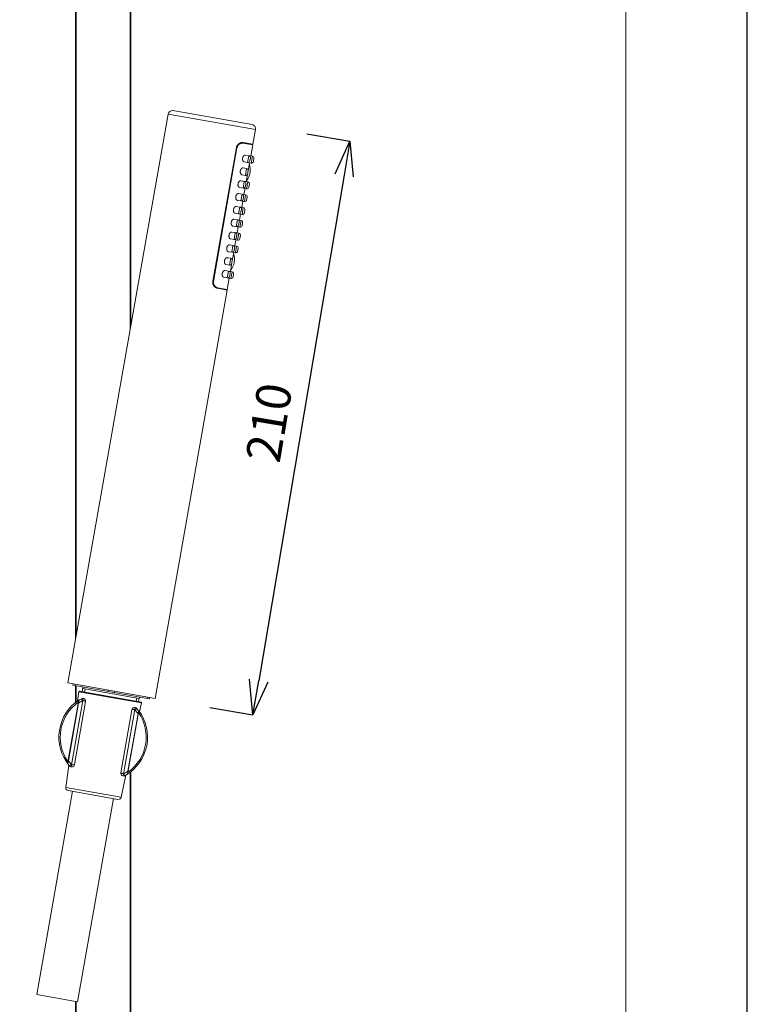
# Model space of a CAD drawing. Units: millimetres. Extents: x 27314 to 28364, y 4478 to 5963.
# Drawn here: x 28101 to 28364, y 5252 to 5608 of the extents above; entities that cross this region are included whole.
import ezdxf

# ---------------------------------------------------------------- set-up
doc = ezdxf.new("R2010")
doc.units = ezdxf.units.MM
doc.header["$LTSCALE"] = 10
for name, color, linetype, lineweight in [('図面枠', 6, 'Continuous', 20), ('寸法', 3, 'Continuous', 20), ('細線', 7, 'Continuous', 9)]:
    doc.layers.add(name, color=color, linetype=linetype, lineweight=lineweight)
doc.styles.add('japanese', font='romans.shx', dxfattribs={"bigfont": 'bigfont.shx'})
doc.dimstyles.new('KIHON1対4', dxfattribs={"dimscale": 10, "dimtxt": 1, "dimasz": 1, "dimexe": 0, "dimexo": 0.8, "dimgap": 0.4, "dimtad": 1, "dimdec": 0, "dimdsep": 46, "dimtxsty": 'japanese', "dimblk": 'OPEN30', "dimcen": 2.5, "dimadec": 0, "dimazin": 0, "dimtfac": 1, "dimtdec": 0, "dimtmove": 0, "dimatfit": 0, "dimfxl": 0, "dimarcsym": 0})

# ---------------------------------------------------------------- blocks, each defined once
blk = doc.blocks.new('_Open30')
at = {"color": 0, "linetype": 'ByBlock', "lineweight": -2}
for p, q in [((-1, 0.268), (0, 0)), ((0, 0), (-1, -0.268)), ((0, 0), (-1, 0))]:
    blk.add_line(p, q, dxfattribs=at)
blk = doc.blocks.new('*D22')
at = {"layer": 'Defpoints', "color": 0, "linetype": 'Continuous'}
for p in [(28184.96, 5569.92), (28149.97, 5362.85), (28185.28, 5356.89)]:
    blk.add_point(p, dxfattribs=at)
at = {"layer": '寸法', "color": 0, "linetype": 'Continuous', "lineweight": -2}
for p, q in [((28204.68, 5566.59), (28220.27, 5563.96)), ((28218.19, 5551.63), (28187.37, 5369.21)), ((28169.69, 5359.52), (28185.28, 5356.89))]:
    blk.add_line(p, q, dxfattribs=at)
at = {"layer": '寸法', "color": 0, "linetype": 'Continuous', "lineweight": -2, "xscale": 12.5, "yscale": 12.5, "zscale": 12.5}
for p, rotation in [((28220.27, 5563.96), 80.40924814340326), ((28185.28, 5356.89), 260.4092481434033)]:
    blk.add_blockref('_Open30', p, dxfattribs=dict(at, rotation=rotation))
at = {"layer": '寸法', "color": 0, "linetype": 'Continuous', "lineweight": 5, "insert": (28192.67, 5462.13), "char_height": 12.5, "attachment_point": 5, "rotation": 80.4092, "style": 'japanese'}
blk.add_mtext('210', dxfattribs=at)

msp = doc.modelspace()

# ---------------------------------------------------------------- linework, layer by layer
at = {"layer": 'Defpoints', "linetype": 'Continuous'}
msp.add_lwpolyline([(27313.63, 4478.13), (28363.63, 4478.13), (28363.63, 5963.13), (27313.63, 5963.13)], close=True, dxfattribs=at)
at = {"layer": '図面枠', "linetype": 'Continuous'}
msp.add_line((28319.75, 5913.54), (28319.75, 4527.72), dxfattribs=at)
at = {"layer": '細線'}
for points in [[(28121.26, 5384.32), (28121.26, 5720.89)], [(28121.56, 5386.02), (28121.56, 5720.89)], [(28140.96, 5496.04), (28140.96, 5720.89)], [(28141.26, 5497.74), (28141.26, 5720.89)], [(28154.66, 5573.74), (28118.46, 5368.41)], [(28154.66, 5573.74), (28186.18, 5568.18)], [(28184.96, 5569.92), (28156.4, 5574.96)], [(28186.18, 5568.18), (28185.23, 5562.82)], [(28179.29, 5561.63), (28170.78, 5513.38)], [(28179.52, 5561.59), (28171.01, 5513.34)], [(28179.29, 5561.63), (28179.3, 5561.69), (28179.31, 5561.75), (28179.33, 5561.81), (28179.35, 5561.87), (28179.37, 5561.93), (28179.38, 5561.98), (28179.41, 5562.04), (28179.43, 5562.09), (28179.46, 5562.15), (28179.49, 5562.21), (28179.52, 5562.26), (28179.54, 5562.3), (28179.57, 5562.35), (28179.61, 5562.41), (28179.65, 5562.46), (28179.69, 5562.51), (28179.73, 5562.57), (28179.74, 5562.57), (28179.78, 5562.62), (28179.83, 5562.67), (28179.88, 5562.72), (28179.93, 5562.77), (28179.96, 5562.81), (28180.02, 5562.85), (28180.07, 5562.9), (28180.13, 5562.94), (28180.18, 5562.99), (28180.24, 5563.03), (28180.3, 5563.07), (28180.37, 5563.11), (28180.43, 5563.14), (28180.45, 5563.16), (28180.51, 5563.18), (28180.57, 5563.22), (28180.63, 5563.25), (28180.7, 5563.28), (28180.76, 5563.3), (28180.83, 5563.33), (28180.9, 5563.35), (28180.96, 5563.37)], [(28179.52, 5561.59), (28179.29, 5561.63)], [(28181.74, 5563.23), (28181.69, 5563.24), (28181.63, 5563.24), (28181.58, 5563.25), (28181.52, 5563.25), (28181.47, 5563.25), (28181.44, 5563.25), (28181.38, 5563.25), (28181.32, 5563.24), (28181.26, 5563.23), (28181.2, 5563.22), (28181.14, 5563.21), (28181.13, 5563.21), (28181.07, 5563.19), (28181, 5563.17), (28180.94, 5563.15), (28180.87, 5563.13), (28180.81, 5563.11), (28180.81, 5563.11), (28180.74, 5563.08), (28180.68, 5563.05), (28180.62, 5563.02), (28180.55, 5562.98), (28180.49, 5562.95), (28180.48, 5562.94), (28180.46, 5562.93), (28180.4, 5562.89), (28180.34, 5562.85), (28180.28, 5562.8), (28180.23, 5562.76), (28180.17, 5562.71), (28180.17, 5562.71), (28180.12, 5562.66), (28180.07, 5562.62), (28180.02, 5562.57), (28179.97, 5562.52), (28179.93, 5562.46), (28179.89, 5562.41), (28179.85, 5562.37), (28179.81, 5562.32), (28179.78, 5562.26), (28179.74, 5562.2), (28179.71, 5562.15), (28179.68, 5562.09), (28179.65, 5562.03), (28179.64, 5562.01), (28179.62, 5561.95), (28179.6, 5561.89), (28179.58, 5561.83), (28179.56, 5561.77), (28179.54, 5561.71), (28179.53, 5561.65), (28179.52, 5561.59)], [(28180.96, 5563.37), (28181.01, 5563.38), (28181.07, 5563.4), (28181.13, 5563.41), (28181.2, 5563.42), (28181.26, 5563.43), (28181.32, 5563.44), (28181.38, 5563.45), (28181.38, 5563.45), (28181.44, 5563.45), (28181.5, 5563.45), (28181.56, 5563.45), (28181.61, 5563.45), (28181.67, 5563.44), (28181.72, 5563.44), (28181.78, 5563.43)], [(28180.96, 5563.37), (28185.2, 5562.62)], [(28185.23, 5562.82), (28181.78, 5563.43)], [(28185.2, 5562.62), (28184.49, 5558.58)], [(28181.54, 5557.83), (28181.53, 5557.79), (28181.52, 5557.73), (28181.52, 5557.67), (28181.51, 5557.61), (28181.51, 5557.55), (28181.51, 5557.49), (28181.51, 5557.43), (28181.52, 5557.37), (28181.52, 5557.32), (28181.52, 5557.31), (28181.53, 5557.25), (28181.54, 5557.19), (28181.55, 5557.14), (28181.57, 5557.09), (28181.57, 5557.08), (28181.58, 5557.03), (28181.6, 5556.98), (28181.62, 5556.93), (28181.64, 5556.89), (28181.64, 5556.88), (28181.66, 5556.84), (28181.68, 5556.8), (28181.71, 5556.76), (28181.73, 5556.72), (28181.74, 5556.72), (28181.76, 5556.68), (28181.79, 5556.65), (28181.81, 5556.62), (28181.84, 5556.6), (28181.85, 5556.59), (28181.87, 5556.57), (28181.9, 5556.55), (28181.93, 5556.53), (28181.95, 5556.51), (28181.97, 5556.5), (28182, 5556.49), (28182.03, 5556.48), (28182.05, 5556.47), (28182.08, 5556.47)], [(28182.51, 5558.93), (28182.49, 5558.93), (28182.46, 5558.94), (28182.43, 5558.94), (28182.4, 5558.93), (28182.38, 5558.93), (28182.35, 5558.93), (28182.32, 5558.92), (28182.29, 5558.91), (28182.26, 5558.9), (28182.24, 5558.89), (28182.21, 5558.88), (28182.17, 5558.86), (28182.14, 5558.84), (28182.11, 5558.82), (28182.1, 5558.81), (28182.06, 5558.78), (28182.03, 5558.76), (28181.99, 5558.73), (28181.96, 5558.69), (28181.96, 5558.69), (28181.92, 5558.65), (28181.89, 5558.61), (28181.86, 5558.57), (28181.82, 5558.53), (28181.82, 5558.53), (28181.79, 5558.48), (28181.76, 5558.43), (28181.73, 5558.38), (28181.71, 5558.33), (28181.7, 5558.32), (28181.68, 5558.27), (28181.65, 5558.22), (28181.63, 5558.16), (28181.61, 5558.11), (28181.59, 5558.05), (28181.57, 5557.99), (28181.56, 5557.93), (28181.55, 5557.87), (28181.54, 5557.83)], [(28182.51, 5558.93), (28183.8, 5558.7)], [(28183.8, 5558.7), (28183.36, 5556.24)], [(28184.36, 5557.89), (28184.17, 5556.81)], [(28184.31, 5558.61), (28184.3, 5558.61), (28184.29, 5558.61), (28184.28, 5558.61), (28184.28, 5558.61), (28184.27, 5558.6), (28184.27, 5558.6), (28184.26, 5558.59), (28184.25, 5558.59), (28184.24, 5558.58), (28184.23, 5558.56), (28184.22, 5558.55), (28184.21, 5558.54), (28184.2, 5558.52), (28184.19, 5558.51), (28184.19, 5558.49)], [(28184.31, 5558.61), (28185.08, 5558.48)], [(28185.08, 5558.48), (28184.64, 5556.02)], [(28185.64, 5557.67), (28185.45, 5556.58)], [(28181.7, 5554.3), (28181.67, 5554.31), (28181.64, 5554.31), (28181.61, 5554.31), (28181.58, 5554.31), (28181.56, 5554.3), (28181.53, 5554.3), (28181.5, 5554.29), (28181.47, 5554.28), (28181.44, 5554.27), (28181.42, 5554.26), (28181.39, 5554.25), (28181.36, 5554.23), (28181.32, 5554.21), (28181.29, 5554.19), (28181.28, 5554.18), (28181.25, 5554.16), (28181.21, 5554.13), (28181.18, 5554.1), (28181.14, 5554.06), (28181.14, 5554.06), (28181.11, 5554.02), (28181.07, 5553.99), (28181.04, 5553.95), (28181.01, 5553.9), (28181, 5553.9), (28180.97, 5553.85), (28180.94, 5553.8), (28180.92, 5553.76), (28180.89, 5553.71), (28180.88, 5553.7), (28180.86, 5553.64), (28180.84, 5553.59), (28180.81, 5553.53), (28180.79, 5553.48), (28180.77, 5553.42), (28180.76, 5553.36), (28180.74, 5553.3), (28180.73, 5553.25), (28180.72, 5553.2)], [(28181.7, 5554.3), (28182.98, 5554.08)], [(28182.08, 5556.47), (28183.36, 5556.24)], [(28182.98, 5554.08), (28182.55, 5551.61)], [(28184.05, 5556.12), (28183.55, 5553.27)], [(28183.8, 5556.31), (28183.8, 5556.3), (28183.81, 5556.28), (28183.81, 5556.26), (28183.81, 5556.24), (28183.82, 5556.23), (28183.82, 5556.21), (28183.83, 5556.2), (28183.83, 5556.19), (28183.84, 5556.18), (28183.84, 5556.17), (28183.85, 5556.17), (28183.85, 5556.17), (28183.86, 5556.16), (28183.87, 5556.15), (28183.87, 5556.15)], [(28183.87, 5556.15), (28184.64, 5556.02)], [(28180.72, 5553.2), (28180.72, 5553.16), (28180.71, 5553.1), (28180.7, 5553.04), (28180.7, 5552.98), (28180.7, 5552.92), (28180.7, 5552.86), (28180.7, 5552.8), (28180.7, 5552.75), (28180.71, 5552.69), (28180.71, 5552.68), (28180.72, 5552.62), (28180.73, 5552.56), (28180.74, 5552.51), (28180.75, 5552.46), (28180.75, 5552.45), (28180.77, 5552.4), (28180.78, 5552.35), (28180.8, 5552.3), (28180.82, 5552.26), (28180.83, 5552.25), (28180.85, 5552.21), (28180.87, 5552.17), (28180.89, 5552.13), (28180.91, 5552.1), (28180.92, 5552.09), (28180.94, 5552.05), (28180.97, 5552.02), (28180.99, 5552), (28181.02, 5551.97), (28181.03, 5551.96), (28181.06, 5551.94), (28181.09, 5551.92), (28181.11, 5551.9), (28181.14, 5551.88), (28181.15, 5551.88), (28181.18, 5551.86), (28181.21, 5551.85), (28181.24, 5551.85), (28181.26, 5551.84)], [(28181.26, 5551.84), (28182.55, 5551.61)], [(28183.55, 5553.26), (28182.85, 5549.33)], [(28179.91, 5548.58), (28179.9, 5548.54), (28179.89, 5548.48), (28179.89, 5548.42), (28179.88, 5548.35), (28179.88, 5548.29), (28179.88, 5548.24), (28179.88, 5548.18), (28179.88, 5548.12), (28179.89, 5548.06), (28179.89, 5548.05), (28179.9, 5547.99), (28179.91, 5547.94), (28179.92, 5547.88), (28179.93, 5547.83), (28179.94, 5547.82), (28179.95, 5547.77), (28179.97, 5547.72), (28179.99, 5547.68), (28180.01, 5547.63), (28180.01, 5547.62), (28180.03, 5547.58), (28180.05, 5547.54), (28180.07, 5547.5), (28180.1, 5547.47), (28180.1, 5547.46), (28180.13, 5547.43), (28180.15, 5547.39), (28180.18, 5547.37), (28180.2, 5547.34), (28180.22, 5547.33), (28180.24, 5547.31), (28180.27, 5547.29), (28180.3, 5547.27), (28180.32, 5547.26), (28180.34, 5547.25), (28180.37, 5547.23), (28180.39, 5547.22), (28180.42, 5547.22), (28180.45, 5547.21)], [(28180.88, 5549.67), (28180.85, 5549.68), (28180.83, 5549.68), (28180.8, 5549.68), (28180.77, 5549.68), (28180.75, 5549.67), (28180.72, 5549.67), (28180.69, 5549.66), (28180.66, 5549.65), (28180.62, 5549.64), (28180.61, 5549.63), (28180.58, 5549.62), (28180.54, 5549.6), (28180.51, 5549.58), (28180.47, 5549.56), (28180.47, 5549.55), (28180.43, 5549.53), (28180.4, 5549.5), (28180.36, 5549.47), (28180.33, 5549.44), (28180.32, 5549.43), (28180.29, 5549.39), (28180.26, 5549.36), (28180.22, 5549.32), (28180.19, 5549.27), (28180.19, 5549.27), (28180.16, 5549.22), (28180.13, 5549.18), (28180.1, 5549.13), (28180.07, 5549.08), (28180.07, 5549.07), (28180.04, 5549.01), (28180.02, 5548.96), (28180, 5548.91), (28179.98, 5548.85), (28179.96, 5548.79), (28179.94, 5548.73), (28179.93, 5548.68), (28179.91, 5548.62), (28179.91, 5548.58)], [(28180.45, 5547.21), (28181.73, 5546.99)], [(28180.88, 5549.67), (28182.16, 5549.45)], [(28182.16, 5549.45), (28181.73, 5546.99)], [(28182.17, 5547.05), (28182.17, 5547.04), (28182.17, 5547.02), (28182.18, 5547), (28182.18, 5546.99), (28182.19, 5546.97), (28182.19, 5546.96), (28182.2, 5546.94), (28182.2, 5546.94), (28182.21, 5546.92), (28182.21, 5546.92), (28182.22, 5546.91), (28182.22, 5546.91), (28182.23, 5546.9), (28182.23, 5546.9), (28182.24, 5546.9)], [(28182.24, 5546.9), (28183.01, 5546.76)], [(28182.73, 5548.64), (28182.54, 5547.55)], [(28182.67, 5549.36), (28182.67, 5549.36), (28182.66, 5549.36), (28182.65, 5549.35), (28182.65, 5549.35), (28182.64, 5549.35), (28182.64, 5549.34), (28182.62, 5549.33), (28182.62, 5549.33), (28182.61, 5549.32), (28182.6, 5549.31), (28182.59, 5549.29), (28182.58, 5549.28), (28182.57, 5549.27), (28182.56, 5549.25), (28182.55, 5549.24)], [(28182.67, 5549.36), (28183.44, 5549.22)], [(28183.44, 5549.22), (28183.01, 5546.76)], [(28184.01, 5548.41), (28183.82, 5547.33)], [(28179.09, 5543.95), (28179.08, 5543.91), (28179.08, 5543.85), (28179.07, 5543.79), (28179.07, 5543.73), (28179.06, 5543.67), (28179.06, 5543.61), (28179.06, 5543.55), (28179.07, 5543.49), (28179.07, 5543.43), (28179.08, 5543.42), (28179.08, 5543.36), (28179.09, 5543.31), (28179.11, 5543.25), (28179.12, 5543.2), (28179.12, 5543.19), (28179.14, 5543.14), (28179.15, 5543.09), (28179.17, 5543.05), (28179.19, 5543), (28179.19, 5542.99), (28179.21, 5542.95), (28179.24, 5542.91), (28179.26, 5542.87), (28179.28, 5542.84), (28179.29, 5542.83), (28179.31, 5542.8), (28179.34, 5542.77), (28179.36, 5542.74), (28179.39, 5542.71), (28179.4, 5542.7), (28179.43, 5542.68), (28179.45, 5542.66), (28179.48, 5542.64), (28179.51, 5542.63), (28179.52, 5542.62), (28179.55, 5542.61), (28179.58, 5542.6), (28179.6, 5542.59), (28179.63, 5542.58)], [(28180.06, 5545.04), (28180.04, 5545.05), (28180.01, 5545.05), (28179.98, 5545.05), (28179.95, 5545.05), (28179.93, 5545.05), (28179.9, 5545.04), (28179.87, 5545.03), (28179.84, 5545.02), (28179.81, 5545.01), (28179.79, 5545.01), (28179.76, 5544.99), (28179.73, 5544.97), (28179.69, 5544.95), (28179.66, 5544.93), (28179.65, 5544.92), (28179.61, 5544.9), (28179.58, 5544.87), (28179.55, 5544.84), (28179.51, 5544.81), (28179.51, 5544.8), (28179.47, 5544.77), (28179.44, 5544.73), (28179.41, 5544.69), (28179.38, 5544.65), (28179.37, 5544.64), (28179.34, 5544.59), (28179.31, 5544.55), (28179.28, 5544.5), (28179.26, 5544.45), (28179.25, 5544.44), (28179.23, 5544.39), (28179.2, 5544.33), (28179.18, 5544.28), (28179.16, 5544.22), (28179.14, 5544.16), (28179.13, 5544.11), (28179.11, 5544.05), (28179.1, 5543.99), (28179.09, 5543.95)], [(28180.06, 5545.04), (28181.35, 5544.82)], [(28181.35, 5544.82), (28180.91, 5542.36)], [(28181.92, 5544.01), (28181.72, 5542.92)], [(28181.86, 5544.73), (28181.85, 5544.73), (28181.84, 5544.73), (28181.83, 5544.72), (28181.83, 5544.72), (28181.82, 5544.72), (28181.82, 5544.71), (28181.81, 5544.7), (28181.81, 5544.7), (28181.79, 5544.69), (28181.78, 5544.68), (28181.77, 5544.66), (28181.77, 5544.65), (28181.76, 5544.64), (28181.75, 5544.62), (28181.74, 5544.61)], [(28181.86, 5544.73), (28182.63, 5544.59)], [(28182.42, 5546.86), (28182.04, 5544.7)], [(28182.63, 5544.59), (28182.19, 5542.13)], [(28183.2, 5543.78), (28183, 5542.7)], [(28179.25, 5540.42), (28179.22, 5540.42), (28179.19, 5540.42), (28179.16, 5540.42), (28179.13, 5540.42), (28179.12, 5540.42), (28179.09, 5540.41), (28179.06, 5540.41), (28179.02, 5540.4), (28178.99, 5540.38), (28178.98, 5540.38), (28178.94, 5540.36), (28178.91, 5540.34), (28178.88, 5540.32), (28178.84, 5540.3), (28178.83, 5540.3), (28178.8, 5540.27), (28178.76, 5540.24), (28178.73, 5540.21), (28178.7, 5540.18), (28178.69, 5540.17), (28178.66, 5540.14), (28178.62, 5540.1), (28178.59, 5540.06), (28178.56, 5540.02), (28178.56, 5540.01), (28178.53, 5539.97), (28178.5, 5539.92), (28178.47, 5539.87), (28178.44, 5539.82), (28178.44, 5539.81), (28178.41, 5539.76), (28178.39, 5539.7), (28178.37, 5539.65), (28178.34, 5539.59), (28178.33, 5539.54), (28178.31, 5539.48), (28178.29, 5539.42), (28178.28, 5539.36), (28178.27, 5539.32)], [(28179.25, 5540.42), (28180.53, 5540.19)], [(28179.63, 5542.58), (28180.91, 5542.36)], [(28180.53, 5540.19), (28180.1, 5537.73)], [(28181.04, 5540.1), (28181.04, 5540.1), (28181.03, 5540.1), (28181.02, 5540.1), (28181.02, 5540.1), (28181.01, 5540.09), (28181, 5540.09), (28180.99, 5540.08), (28180.99, 5540.07), (28180.98, 5540.06), (28180.97, 5540.05), (28180.96, 5540.03), (28180.95, 5540.02), (28180.94, 5540.01), (28180.93, 5539.99), (28180.92, 5539.98)], [(28181.04, 5540.1), (28181.81, 5539.96)], [(28181.6, 5542.24), (28181.22, 5540.07)], [(28181.35, 5542.42), (28181.35, 5542.41), (28181.36, 5542.39), (28181.36, 5542.38), (28181.37, 5542.36), (28181.37, 5542.34), (28181.38, 5542.33), (28181.38, 5542.31), (28181.39, 5542.31), (28181.39, 5542.29), (28181.4, 5542.29), (28181.4, 5542.28), (28181.4, 5542.28), (28181.41, 5542.27), (28181.42, 5542.27), (28181.42, 5542.27)], [(28181.81, 5539.96), (28181.38, 5537.5)], [(28181.42, 5542.27), (28182.19, 5542.13)], [(28178.27, 5539.32), (28178.27, 5539.28), (28178.26, 5539.22), (28178.25, 5539.16), (28178.25, 5539.1), (28178.25, 5539.04), (28178.25, 5538.98), (28178.25, 5538.92), (28178.25, 5538.86), (28178.26, 5538.8), (28178.26, 5538.79), (28178.27, 5538.73), (28178.28, 5538.68), (28178.29, 5538.63), (28178.3, 5538.57), (28178.3, 5538.57), (28178.32, 5538.51), (28178.34, 5538.47), (28178.35, 5538.42), (28178.37, 5538.37), (28178.38, 5538.37), (28178.4, 5538.32), (28178.42, 5538.28), (28178.44, 5538.25), (28178.47, 5538.21), (28178.47, 5538.2), (28178.5, 5538.17), (28178.52, 5538.14), (28178.55, 5538.11), (28178.57, 5538.08), (28178.58, 5538.07), (28178.61, 5538.05), (28178.64, 5538.03), (28178.66, 5538.01), (28178.69, 5538), (28178.71, 5537.99), (28178.73, 5537.98), (28178.76, 5537.97), (28178.79, 5537.96), (28178.81, 5537.95)], [(28178.81, 5537.95), (28180.1, 5537.73)], [(28180.79, 5537.61), (28180.4, 5535.44)], [(28180.54, 5537.79), (28180.54, 5537.78), (28180.54, 5537.76), (28180.55, 5537.75), (28180.55, 5537.73), (28180.55, 5537.71), (28180.56, 5537.7), (28180.57, 5537.68), (28180.57, 5537.68), (28180.58, 5537.66), (28180.58, 5537.66), (28180.59, 5537.65), (28180.59, 5537.65), (28180.59, 5537.64), (28180.6, 5537.64), (28180.61, 5537.64)], [(28180.61, 5537.64), (28181.38, 5537.5)], [(28181.1, 5539.38), (28180.91, 5538.3)], [(28182.38, 5539.15), (28182.19, 5538.07)], [(28177.46, 5534.69), (28177.45, 5534.65), (28177.44, 5534.59), (28177.44, 5534.53), (28177.43, 5534.47), (28177.43, 5534.41), (28177.43, 5534.35), (28177.43, 5534.29), (28177.44, 5534.23), (28177.44, 5534.17), (28177.44, 5534.16), (28177.45, 5534.11), (28177.46, 5534.05), (28177.47, 5534), (28177.49, 5533.94), (28177.49, 5533.94), (28177.5, 5533.89), (28177.52, 5533.84), (28177.54, 5533.79), (28177.56, 5533.74), (28177.56, 5533.74), (28177.58, 5533.7), (28177.6, 5533.65), (28177.63, 5533.62), (28177.65, 5533.58), (28177.66, 5533.57), (28177.68, 5533.54), (28177.7, 5533.51), (28177.73, 5533.48), (28177.76, 5533.46), (28177.77, 5533.44), (28177.79, 5533.42), (28177.82, 5533.4), (28177.85, 5533.38), (28177.87, 5533.37), (28177.89, 5533.36), (28177.92, 5533.35), (28177.94, 5533.34), (28177.97, 5533.33), (28178, 5533.33)], [(28178.43, 5535.79), (28178.41, 5535.79), (28178.38, 5535.79), (28178.35, 5535.79), (28178.32, 5535.79), (28178.3, 5535.79), (28178.27, 5535.78), (28178.24, 5535.78), (28178.21, 5535.77), (28178.18, 5535.76), (28178.16, 5535.75), (28178.13, 5535.73), (28178.09, 5535.72), (28178.06, 5535.7), (28178.03, 5535.67), (28178.02, 5535.67), (28177.98, 5535.64), (28177.95, 5535.61), (28177.91, 5535.58), (28177.88, 5535.55), (28177.87, 5535.54), (28177.84, 5535.51), (28177.81, 5535.47), (28177.78, 5535.43), (28177.74, 5535.39), (28177.74, 5535.38), (28177.71, 5535.34), (28177.68, 5535.29), (28177.65, 5535.24), (28177.63, 5535.19), (28177.62, 5535.18), (28177.59, 5535.13), (28177.57, 5535.07), (28177.55, 5535.02), (28177.53, 5534.96), (28177.51, 5534.91), (28177.49, 5534.85), (28177.48, 5534.79), (28177.47, 5534.73), (28177.46, 5534.69)], [(28178, 5533.33), (28179.28, 5533.1)], [(28178.43, 5535.79), (28179.72, 5535.56)], [(28179.72, 5535.56), (28179.28, 5533.1)], [(28179.97, 5532.98), (28179.59, 5530.81)], [(28179.72, 5533.16), (28179.72, 5533.15), (28179.73, 5533.14), (28179.73, 5533.12), (28179.73, 5533.1), (28179.74, 5533.09), (28179.74, 5533.07), (28179.75, 5533.05), (28179.75, 5533.05), (28179.76, 5533.04), (28179.76, 5533.03), (28179.77, 5533.02), (28179.77, 5533.02), (28179.78, 5533.02), (28179.79, 5533.01), (28179.79, 5533.01)], [(28179.79, 5533.01), (28180.56, 5532.87)], [(28180.28, 5534.75), (28180.09, 5533.67)], [(28180.23, 5535.47), (28180.22, 5535.47), (28180.21, 5535.47), (28180.2, 5535.47), (28180.2, 5535.47), (28180.19, 5535.46), (28180.19, 5535.46), (28180.18, 5535.45), (28180.17, 5535.44), (28180.16, 5535.43), (28180.15, 5535.42), (28180.14, 5535.41), (28180.13, 5535.4), (28180.12, 5535.38), (28180.11, 5535.37), (28180.11, 5535.35)], [(28180.23, 5535.47), (28181, 5535.34)], [(28181, 5535.34), (28180.56, 5532.87)], [(28181.56, 5534.52), (28181.37, 5533.44)], [(28176.64, 5530.06), (28176.64, 5530.02), (28176.63, 5529.96), (28176.62, 5529.9), (28176.62, 5529.84), (28176.61, 5529.78), (28176.61, 5529.72), (28176.62, 5529.66), (28176.62, 5529.6), (28176.63, 5529.55), (28176.63, 5529.53), (28176.64, 5529.48), (28176.65, 5529.42), (28176.66, 5529.37), (28176.67, 5529.32), (28176.67, 5529.31), (28176.69, 5529.26), (28176.7, 5529.21), (28176.72, 5529.16), (28176.74, 5529.12), (28176.74, 5529.11), (28176.76, 5529.07), (28176.79, 5529.03), (28176.81, 5528.99), (28176.83, 5528.95), (28176.84, 5528.94), (28176.86, 5528.91), (28176.89, 5528.88), (28176.91, 5528.85), (28176.94, 5528.83), (28176.95, 5528.82), (28176.98, 5528.79), (28177, 5528.77), (28177.03, 5528.76), (28177.06, 5528.74), (28177.07, 5528.73), (28177.1, 5528.72), (28177.13, 5528.71), (28177.16, 5528.7), (28177.18, 5528.7)], [(28177.62, 5531.16), (28177.59, 5531.16), (28177.56, 5531.16), (28177.53, 5531.16), (28177.5, 5531.16), (28177.48, 5531.16), (28177.45, 5531.16), (28177.42, 5531.15), (28177.39, 5531.14), (28177.36, 5531.13), (28177.34, 5531.12), (28177.31, 5531.1), (28177.28, 5531.09), (28177.24, 5531.07), (28177.21, 5531.04), (28177.2, 5531.04), (28177.17, 5531.01), (28177.13, 5530.99), (28177.1, 5530.95), (28177.06, 5530.92), (28177.06, 5530.92), (28177.02, 5530.88), (28176.99, 5530.84), (28176.96, 5530.8), (28176.93, 5530.76), (28176.92, 5530.75), (28176.89, 5530.71), (28176.86, 5530.66), (28176.84, 5530.61), (28176.81, 5530.56), (28176.8, 5530.55), (28176.78, 5530.5), (28176.75, 5530.45), (28176.73, 5530.39), (28176.71, 5530.34), (28176.69, 5530.28), (28176.68, 5530.22), (28176.66, 5530.16), (28176.65, 5530.1), (28176.64, 5530.06)], [(28177.62, 5531.16), (28178.9, 5530.93)], [(28178.9, 5530.93), (28178.46, 5528.47)], [(28179.47, 5530.12), (28179.28, 5529.04)], [(28179.41, 5530.84), (28179.4, 5530.84), (28179.39, 5530.84), (28179.39, 5530.84), (28179.39, 5530.84), (28179.38, 5530.83), (28179.37, 5530.83), (28179.36, 5530.82), (28179.36, 5530.82), (28179.35, 5530.8), (28179.34, 5530.79), (28179.32, 5530.78), (28179.32, 5530.77), (28179.31, 5530.75), (28179.3, 5530.74), (28179.29, 5530.72)], [(28179.41, 5530.84), (28180.18, 5530.71)], [(28180.18, 5530.71), (28179.75, 5528.25)], [(28180.75, 5529.9), (28180.56, 5528.81)], [(28176.8, 5526.53), (28176.77, 5526.53), (28176.75, 5526.54), (28176.72, 5526.54), (28176.69, 5526.53), (28176.67, 5526.53), (28176.64, 5526.53), (28176.61, 5526.52), (28176.58, 5526.51), (28176.54, 5526.5), (28176.53, 5526.49), (28176.49, 5526.48), (28176.46, 5526.46), (28176.43, 5526.44), (28176.39, 5526.42), (28176.38, 5526.41), (28176.35, 5526.38), (28176.32, 5526.36), (28176.28, 5526.33), (28176.25, 5526.29), (28176.24, 5526.29), (28176.21, 5526.25), (28176.18, 5526.21), (28176.14, 5526.17), (28176.11, 5526.13), (28176.11, 5526.12), (28176.08, 5526.08), (28176.05, 5526.03), (28176.02, 5525.98), (28175.99, 5525.93), (28175.99, 5525.92), (28175.96, 5525.87), (28175.94, 5525.82), (28175.92, 5525.76), (28175.9, 5525.71), (28175.88, 5525.65), (28175.86, 5525.59), (28175.85, 5525.53), (28175.83, 5525.47), (28175.83, 5525.43)], [(28176.8, 5526.53), (28178.08, 5526.3)], [(28177.18, 5528.7), (28178.46, 5528.47)], [(28178.08, 5526.3), (28177.65, 5523.84)], [(28178.59, 5526.21), (28178.59, 5526.21), (28178.58, 5526.21), (28178.57, 5526.21), (28178.57, 5526.21), (28178.56, 5526.2), (28178.56, 5526.2), (28178.54, 5526.19), (28178.54, 5526.19), (28178.53, 5526.18), (28178.52, 5526.16), (28178.51, 5526.15), (28178.5, 5526.14), (28178.49, 5526.12), (28178.48, 5526.11), (28178.47, 5526.09)], [(28178.59, 5526.21), (28179.36, 5526.08)], [(28179.15, 5528.35), (28178.77, 5526.18)], [(28178.9, 5528.54), (28178.91, 5528.52), (28178.91, 5528.51), (28178.91, 5528.49), (28178.92, 5528.47), (28178.92, 5528.46), (28178.93, 5528.44), (28178.94, 5528.42), (28178.94, 5528.42), (28178.94, 5528.41), (28178.95, 5528.4), (28178.95, 5528.39), (28178.95, 5528.39), (28178.96, 5528.39), (28178.97, 5528.38), (28178.98, 5528.38)], [(28179.36, 5526.08), (28178.93, 5523.62)], [(28178.98, 5528.38), (28179.75, 5528.25)], [(28175.83, 5525.43), (28175.82, 5525.39), (28175.81, 5525.33), (28175.8, 5525.27), (28175.8, 5525.21), (28175.8, 5525.15), (28175.8, 5525.09), (28175.8, 5525.03), (28175.8, 5524.97), (28175.81, 5524.92), (28175.81, 5524.9), (28175.82, 5524.85), (28175.83, 5524.79), (28175.84, 5524.74), (28175.85, 5524.69), (28175.86, 5524.68), (28175.87, 5524.63), (28175.89, 5524.58), (28175.91, 5524.53), (28175.93, 5524.49), (28175.93, 5524.48), (28175.95, 5524.44), (28175.97, 5524.4), (28175.99, 5524.36), (28176.02, 5524.32), (28176.02, 5524.31), (28176.05, 5524.28), (28176.07, 5524.25), (28176.1, 5524.22), (28176.12, 5524.2), (28176.14, 5524.19), (28176.16, 5524.17), (28176.19, 5524.15), (28176.21, 5524.13), (28176.24, 5524.11), (28176.26, 5524.1), (28176.29, 5524.09), (28176.31, 5524.08), (28176.34, 5524.07), (28176.37, 5524.07)], [(28176.37, 5524.07), (28177.65, 5523.84)], [(28178.34, 5523.72), (28177.83, 5520.86)], [(28178.09, 5523.91), (28178.09, 5523.9), (28178.09, 5523.88), (28178.1, 5523.86), (28178.1, 5523.84), (28178.11, 5523.83), (28178.11, 5523.81), (28178.12, 5523.8), (28178.12, 5523.79), (28178.13, 5523.78), (28178.13, 5523.77), (28178.14, 5523.77), (28178.14, 5523.77), (28178.15, 5523.76), (28178.15, 5523.75), (28178.16, 5523.75)], [(28178.16, 5523.75), (28178.93, 5523.62)], [(28178.65, 5525.49), (28178.46, 5524.41)], [(28179.93, 5525.27), (28179.74, 5524.18)], [(28175.01, 5520.8), (28175, 5520.76), (28174.99, 5520.7), (28174.99, 5520.64), (28174.98, 5520.58), (28174.98, 5520.52), (28174.98, 5520.46), (28174.98, 5520.4), (28174.99, 5520.35), (28174.99, 5520.29), (28175, 5520.28), (28175, 5520.22), (28175.01, 5520.16), (28175.02, 5520.11), (28175.04, 5520.06), (28175.04, 5520.05), (28175.05, 5520), (28175.07, 5519.95), (28175.09, 5519.9), (28175.11, 5519.86), (28175.11, 5519.85), (28175.13, 5519.81), (28175.15, 5519.77), (28175.18, 5519.73), (28175.2, 5519.7), (28175.21, 5519.69), (28175.23, 5519.65), (28175.26, 5519.62), (28175.28, 5519.6), (28175.31, 5519.57), (28175.32, 5519.56), (28175.35, 5519.54), (28175.37, 5519.52), (28175.4, 5519.5), (28175.43, 5519.48), (28175.44, 5519.48), (28175.47, 5519.46), (28175.5, 5519.45), (28175.52, 5519.45), (28175.55, 5519.44)], [(28175.98, 5521.9), (28175.96, 5521.91), (28175.93, 5521.91), (28175.9, 5521.91), (28175.87, 5521.91), (28175.85, 5521.9), (28175.82, 5521.9), (28175.79, 5521.89), (28175.76, 5521.88), (28175.73, 5521.87), (28175.71, 5521.86), (28175.68, 5521.85), (28175.65, 5521.83), (28175.61, 5521.81), (28175.58, 5521.79), (28175.57, 5521.78), (28175.53, 5521.76), (28175.5, 5521.73), (28175.47, 5521.7), (28175.43, 5521.66), (28175.43, 5521.66), (28175.39, 5521.62), (28175.36, 5521.59), (28175.33, 5521.54), (28175.3, 5521.5), (28175.29, 5521.5), (28175.26, 5521.45), (28175.23, 5521.4), (28175.2, 5521.36), (28175.18, 5521.31), (28175.17, 5521.3), (28175.15, 5521.24), (28175.12, 5521.19), (28175.1, 5521.13), (28175.08, 5521.08), (28175.06, 5521.02), (28175.05, 5520.96), (28175.03, 5520.9), (28175.02, 5520.84), (28175.01, 5520.8)], [(28175.55, 5519.44), (28176.83, 5519.21)], [(28175.98, 5521.9), (28177.27, 5521.68)], [(28177.27, 5521.68), (28176.83, 5519.21)], [(28177.83, 5520.86), (28177.14, 5516.93)], [(28174.19, 5516.18), (28174.19, 5516.14), (28174.18, 5516.08), (28174.17, 5516.01), (28174.17, 5515.95), (28174.17, 5515.89), (28174.17, 5515.84), (28174.17, 5515.78), (28174.17, 5515.72), (28174.18, 5515.66), (28174.18, 5515.65), (28174.19, 5515.59), (28174.2, 5515.54), (28174.21, 5515.48), (28174.22, 5515.43), (28174.22, 5515.42), (28174.24, 5515.37), (28174.26, 5515.32), (28174.27, 5515.28), (28174.29, 5515.23), (28174.3, 5515.22), (28174.32, 5515.18), (28174.34, 5515.14), (28174.36, 5515.1), (28174.38, 5515.07), (28174.39, 5515.06), (28174.42, 5515.02), (28174.44, 5514.99), (28174.47, 5514.97), (28174.49, 5514.94), (28174.5, 5514.93), (28174.53, 5514.91), (28174.56, 5514.89), (28174.58, 5514.87), (28174.61, 5514.86), (28174.63, 5514.85), (28174.65, 5514.83), (28174.68, 5514.82), (28174.71, 5514.82), (28174.73, 5514.81)], [(28175.17, 5517.27), (28175.14, 5517.28), (28175.11, 5517.28), (28175.08, 5517.28), (28175.05, 5517.28), (28175.04, 5517.27), (28175.01, 5517.27), (28174.97, 5517.26), (28174.94, 5517.25), (28174.91, 5517.24), (28174.9, 5517.23), (28174.86, 5517.22), (28174.83, 5517.2), (28174.8, 5517.18), (28174.76, 5517.16), (28174.75, 5517.15), (28174.72, 5517.13), (28174.68, 5517.1), (28174.65, 5517.07), (28174.62, 5517.04), (28174.61, 5517.03), (28174.58, 5516.99), (28174.54, 5516.96), (28174.51, 5516.92), (28174.48, 5516.87), (28174.48, 5516.87), (28174.44, 5516.82), (28174.42, 5516.78), (28174.39, 5516.73), (28174.36, 5516.68), (28174.36, 5516.67), (28174.33, 5516.61), (28174.31, 5516.56), (28174.28, 5516.51), (28174.26, 5516.45), (28174.25, 5516.39), (28174.23, 5516.33), (28174.21, 5516.28), (28174.2, 5516.22), (28174.19, 5516.18)], [(28175.17, 5517.27), (28176.45, 5517.05)], [(28176.45, 5517.05), (28176.02, 5514.59)], [(28177.02, 5516.24), (28176.83, 5515.15)], [(28176.96, 5516.96), (28176.95, 5516.96), (28176.95, 5516.96), (28176.94, 5516.95), (28176.94, 5516.95), (28176.93, 5516.95), (28176.92, 5516.94), (28176.91, 5516.93), (28176.91, 5516.93), (28176.9, 5516.92), (28176.89, 5516.91), (28176.88, 5516.89), (28176.87, 5516.88), (28176.86, 5516.87), (28176.85, 5516.85), (28176.84, 5516.84)], [(28176.96, 5516.96), (28177.73, 5516.82)], [(28177.73, 5516.82), (28177.3, 5514.36)], [(28178.3, 5516.01), (28178.11, 5514.93)], [(28171.76, 5511.17), (28171.7, 5511.21), (28171.65, 5511.26), (28171.6, 5511.3), (28171.54, 5511.35), (28171.49, 5511.4), (28171.44, 5511.45), (28171.39, 5511.5), (28171.35, 5511.54), (28171.33, 5511.57), (28171.29, 5511.62), (28171.24, 5511.68), (28171.2, 5511.74), (28171.16, 5511.8), (28171.12, 5511.86), (28171.08, 5511.92), (28171.05, 5511.98), (28171.01, 5512.04), (28170.99, 5512.09), (28170.96, 5512.15), (28170.93, 5512.21), (28170.9, 5512.27), (28170.88, 5512.34), (28170.88, 5512.35), (28170.85, 5512.41), (28170.83, 5512.47), (28170.82, 5512.54), (28170.8, 5512.6), (28170.79, 5512.67), (28170.78, 5512.7), (28170.77, 5512.77), (28170.76, 5512.83), (28170.76, 5512.89), (28170.75, 5512.95), (28170.75, 5513.02), (28170.75, 5513.07), (28170.75, 5513.13), (28170.76, 5513.19), (28170.76, 5513.26), (28170.77, 5513.32), (28170.78, 5513.38)], [(28171.01, 5513.34), (28170.78, 5513.38)], [(28171.01, 5513.34), (28171, 5513.27), (28170.99, 5513.21), (28170.98, 5513.15), (28170.98, 5513.09), (28170.98, 5513.02), (28170.98, 5512.96), (28170.98, 5512.9), (28170.99, 5512.87), (28170.99, 5512.81), (28171, 5512.75), (28171.01, 5512.68), (28171.03, 5512.62), (28171.04, 5512.55), (28171.06, 5512.49), (28171.07, 5512.44), (28171.1, 5512.38), (28171.12, 5512.31), (28171.15, 5512.25), (28171.17, 5512.18), (28171.21, 5512.12), (28171.24, 5512.06), (28171.24, 5512.06), (28171.27, 5512), (28171.31, 5511.94), (28171.35, 5511.88), (28171.39, 5511.82), (28171.44, 5511.76), (28171.45, 5511.74), (28171.46, 5511.73), (28171.51, 5511.67), (28171.55, 5511.62), (28171.6, 5511.57), (28171.65, 5511.52), (28171.7, 5511.47), (28171.71, 5511.47), (28171.76, 5511.42), (28171.81, 5511.38), (28171.86, 5511.34), (28171.92, 5511.3), (28171.97, 5511.27), (28171.98, 5511.26), (28172.03, 5511.23), (28172.09, 5511.2), (28172.14, 5511.17), (28172.2, 5511.14), (28172.25, 5511.12), (28172.27, 5511.11), (28172.33, 5511.09), (28172.38, 5511.07), (28172.43, 5511.06), (28172.48, 5511.05), (28172.54, 5511.04)], [(28174.73, 5514.81), (28176.02, 5514.59)], [(28176.71, 5514.46), (28175.99, 5510.43)], [(28176.46, 5514.65), (28176.46, 5514.64), (28176.46, 5514.62), (28176.47, 5514.6), (28176.47, 5514.59), (28176.47, 5514.57), (28176.48, 5514.55), (28176.49, 5514.54), (28176.49, 5514.54), (28176.5, 5514.52), (28176.5, 5514.52), (28176.51, 5514.51), (28176.51, 5514.51), (28176.51, 5514.5), (28176.52, 5514.5), (28176.53, 5514.49)], [(28176.53, 5514.49), (28177.3, 5514.36)], [(28175.96, 5510.23), (28149.97, 5362.85)], [(28175.99, 5510.43), (28171.76, 5511.17)], [(28172.5, 5510.84), (28172.45, 5510.85), (28172.4, 5510.86), (28172.34, 5510.88), (28172.29, 5510.89), (28172.24, 5510.91), (28172.18, 5510.93), (28172.13, 5510.96), (28172.12, 5510.96), (28172.07, 5510.98), (28172.01, 5511.01), (28171.96, 5511.04), (28171.9, 5511.07), (28171.85, 5511.11), (28171.8, 5511.15), (28171.76, 5511.17)], [(28172.5, 5510.84), (28175.96, 5510.23)], [(28118.46, 5368.41), (28149.97, 5362.85)], [(28120.43, 5368.06), (28120.34, 5367.57)], [(28147.92, 5362.71), (28120.34, 5367.57)], [(28121.12, 5367.94), (28121.03, 5367.45)], [(28121.26, 5361.38), (28121.26, 5367.45)], [(28121.56, 5361.61), (28121.56, 5367.35)], [(28123.94, 5366.94), (28123.64, 5365.26)], [(28144.23, 5362.85), (28123.85, 5366.44)], [(28124.69, 5366.3), (28124.48, 5365.11)], [(28133.08, 5365.83), (28132.99, 5365.34)], [(28118.41, 5339.36), (28122.45, 5362.24)], [(28119.72, 5338.14), (28124.08, 5362.84)], [(28122.03, 5361.95), (28122.47, 5365.2)], [(28122.46, 5362.15), (28122.45, 5362.04), (28122.44, 5361.94), (28122.43, 5361.83), (28122.42, 5361.73), (28122.41, 5361.62), (28122.39, 5361.52), (28122.38, 5361.41), (28122.37, 5361.31), (28122.36, 5361.2), (28122.35, 5361.09)], [(28122.47, 5365.2), (28145.1, 5361.21)], [(28122.76, 5365.42), (28144.9, 5361.51)], [(28123.81, 5362.03), (28123.41, 5362.73)], [(28135.44, 5365.41), (28135.36, 5364.92)], [(28143.4, 5363), (28143.19, 5361.81)], [(28144.32, 5363.34), (28144.03, 5361.67)], [(28147.31, 5363.32), (28147.22, 5362.83)], [(28148, 5363.2), (28147.92, 5362.71)], [(28122.35, 5361.09), (28118.69, 5340.37)], [(28120.88, 5338.95), (28124.89, 5361.68)], [(28122.35, 5361.09), (28122.25, 5361.11)], [(28123.94, 5362.05), (28124.04, 5362.04), (28124.13, 5362.02), (28124.14, 5362.02), (28124.23, 5361.99), (28124.32, 5361.97), (28124.33, 5361.97), (28124.41, 5361.95), (28124.48, 5361.92), (28124.51, 5361.92), (28124.57, 5361.89), (28124.63, 5361.87), (28124.66, 5361.86), (28124.7, 5361.84), (28124.74, 5361.82), (28124.76, 5361.81), (28124.79, 5361.8), (28124.8, 5361.79), (28124.83, 5361.77), (28124.84, 5361.76), (28124.86, 5361.75), (28124.87, 5361.74), (28124.88, 5361.73), (28124.88, 5361.72), (28124.88, 5361.71), (28124.89, 5361.7), (28124.89, 5361.7), (28124.89, 5361.69), (28124.89, 5361.68)], [(28141.63, 5358.73), (28137.62, 5336)], [(28142.79, 5359.54), (28138.43, 5334.84)], [(28141.63, 5358.73), (28141.63, 5358.74), (28141.64, 5358.75), (28141.64, 5358.75), (28141.65, 5358.76), (28141.65, 5358.77), (28141.66, 5358.77), (28141.67, 5358.77), (28141.68, 5358.78), (28141.7, 5358.79), (28141.72, 5358.79), (28141.74, 5358.8), (28141.76, 5358.8), (28141.8, 5358.81), (28141.81, 5358.81), (28141.86, 5358.82), (28141.91, 5358.82), (28141.94, 5358.82), (28142, 5358.82), (28142.07, 5358.82), (28142.09, 5358.82), (28142.17, 5358.81), (28142.25, 5358.81), (28142.27, 5358.81), (28142.36, 5358.8), (28142.45, 5358.79), (28142.46, 5358.79), (28142.55, 5358.77), (28142.65, 5358.76), (28142.65, 5358.76)], [(28143.38, 5359.21), (28142.77, 5358.69)], [(28144.41, 5358.01), (28145.1, 5361.21)], [(28140.08, 5335.54), (28144.11, 5358.42)], [(28140.16, 5336.58), (28143.82, 5357.31)], [(28143.82, 5357.31), (28143.84, 5357.41), (28143.87, 5357.52), (28143.89, 5357.62), (28143.92, 5357.72), (28143.94, 5357.82), (28143.97, 5357.93), (28143.99, 5358.03), (28144.02, 5358.13), (28144.04, 5358.24), (28144.07, 5358.34)], [(28143.82, 5357.31), (28143.92, 5357.29)], [(28117.75, 5330.72), (28118.86, 5338.8)], [(28118.69, 5340.37), (28118.67, 5340.27), (28118.64, 5340.16), (28118.62, 5340.06), (28118.59, 5339.96), (28118.57, 5339.86), (28118.54, 5339.75), (28118.52, 5339.65), (28118.49, 5339.55), (28118.47, 5339.44), (28118.44, 5339.34)], [(28118.69, 5340.37), (28118.6, 5340.39)], [(28119.13, 5338.47), (28119.74, 5338.99)], [(28120.88, 5338.95), (28120.88, 5338.94), (28120.87, 5338.93), (28120.87, 5338.93), (28120.86, 5338.92), (28120.86, 5338.91), (28120.85, 5338.91), (28120.84, 5338.9), (28120.83, 5338.9), (28120.81, 5338.89), (28120.79, 5338.89), (28120.77, 5338.88), (28120.75, 5338.88), (28120.71, 5338.87), (28120.7, 5338.87), (28120.65, 5338.86), (28120.6, 5338.86), (28120.57, 5338.86), (28120.51, 5338.86), (28120.44, 5338.86), (28120.42, 5338.86), (28120.34, 5338.87), (28120.26, 5338.87), (28120.24, 5338.87), (28120.15, 5338.88), (28120.06, 5338.89), (28120.05, 5338.89), (28119.96, 5338.91), (28119.86, 5338.92), (28119.86, 5338.92)], [(28138.57, 5335.63), (28138.47, 5335.64), (28138.38, 5335.66), (28138.37, 5335.66), (28138.28, 5335.69), (28138.19, 5335.71), (28138.18, 5335.71), (28138.1, 5335.73), (28138.03, 5335.76), (28138, 5335.76), (28137.94, 5335.78), (28137.88, 5335.81), (28137.85, 5335.82), (28137.81, 5335.84), (28137.77, 5335.86), (28137.75, 5335.87), (28137.72, 5335.88), (28137.71, 5335.89), (28137.68, 5335.91), (28137.67, 5335.92), (28137.65, 5335.93), (28137.64, 5335.94), (28137.63, 5335.95), (28137.63, 5335.96), (28137.63, 5335.97), (28137.62, 5335.98), (28137.62, 5335.98), (28137.62, 5335.99), (28137.62, 5336)], [(28137.75, 5327.2), (28139.47, 5335.17)], [(28138.7, 5335.65), (28139.1, 5334.95)], [(28140.05, 5335.53), (28140.06, 5335.64), (28140.07, 5335.74), (28140.08, 5335.85), (28140.09, 5335.95), (28140.1, 5336.06), (28140.12, 5336.16), (28140.13, 5336.27), (28140.14, 5336.37), (28140.15, 5336.48), (28140.16, 5336.58)], [(28140.16, 5336.58), (28140.26, 5336.57)], [(28140.96, 4976.89), (28140.96, 5336.16)], [(28141.26, 4943.89), (28141.26, 5336.4)], [(28137.75, 5327.2), (28117.75, 5330.72)], [(28120.2, 5329.31), (28107.26, 5255.95)], [(28136.59, 5326.42), (28118.57, 5329.6)], [(28122.03, 5253.34), (28134.97, 5326.71)], [(28122.03, 5253.34), (28107.26, 5255.95)], [(28121.26, 4965.28), (28121.26, 5253.48)], [(28121.56, 4976.89), (28121.56, 5253.34)]]:
    msp.add_lwpolyline(points, dxfattribs=at)
for points in [[(28156.4, 5574.96), (28155.59, 5575.1), (28154.81, 5574.56), (28154.66, 5573.74)], [(28184.96, 5569.92), (28185.35, 5569.85), (28185.7, 5569.63), (28185.93, 5569.31)], [(28185.93, 5569.31), (28186.16, 5568.98), (28186.25, 5568.58), (28186.18, 5568.18)], [(28183.8, 5558.7), (28183.98, 5558.67), (28184.14, 5558.57), (28184.25, 5558.42)], [(28184.25, 5558.42), (28184.35, 5558.26), (28184.4, 5558.08), (28184.36, 5557.89)], [(28185.08, 5558.48), (28185.26, 5558.45), (28185.42, 5558.34), (28185.53, 5558.19)], [(28185.53, 5558.19), (28185.63, 5558.04), (28185.68, 5557.85), (28185.64, 5557.67)], [(28183.97, 5555.68), (28184.71, 5553.66), (28184.31, 5551.41), (28182.93, 5549.77)], [(28182.98, 5554.08), (28183.16, 5554.04), (28183.33, 5553.94), (28183.43, 5553.79)], [(28183.36, 5556.24), (28183.54, 5556.21), (28183.73, 5556.25), (28183.88, 5556.36)], [(28183.88, 5556.36), (28184.04, 5556.46), (28184.14, 5556.63), (28184.17, 5556.81)], [(28184.64, 5556.02), (28184.82, 5555.98), (28185.01, 5556.03), (28185.17, 5556.13)], [(28185.17, 5556.13), (28185.32, 5556.24), (28185.42, 5556.4), (28185.45, 5556.58)], [(28182.55, 5551.61), (28182.73, 5551.58), (28182.92, 5551.62), (28183.07, 5551.73)], [(28183.07, 5551.73), (28183.22, 5551.84), (28183.32, 5552), (28183.36, 5552.18)], [(28183.43, 5553.79), (28183.54, 5553.64), (28183.58, 5553.45), (28183.55, 5553.27)], [(28181.73, 5546.99), (28181.91, 5546.95), (28182.1, 5546.99), (28182.25, 5547.1)], [(28182.16, 5549.45), (28182.35, 5549.42), (28182.51, 5549.31), (28182.62, 5549.16)], [(28182.25, 5547.1), (28182.4, 5547.21), (28182.51, 5547.37), (28182.54, 5547.55)], [(28182.62, 5549.16), (28182.72, 5549.01), (28182.76, 5548.82), (28182.73, 5548.64)], [(28183.01, 5546.76), (28183.19, 5546.73), (28183.38, 5546.77), (28183.53, 5546.88)], [(28183.44, 5549.22), (28183.63, 5549.19), (28183.79, 5549.09), (28183.9, 5548.93)], [(28183.53, 5546.88), (28183.68, 5546.98), (28183.79, 5547.14), (28183.82, 5547.33)], [(28183.9, 5548.93), (28184, 5548.78), (28184.04, 5548.59), (28184.01, 5548.41)], [(28181.35, 5544.82), (28181.53, 5544.79), (28181.69, 5544.68), (28181.8, 5544.53)], [(28181.8, 5544.53), (28181.91, 5544.38), (28181.95, 5544.19), (28181.92, 5544.01)], [(28182.63, 5544.59), (28182.81, 5544.56), (28182.97, 5544.46), (28183.08, 5544.31)], [(28183.08, 5544.31), (28183.19, 5544.15), (28183.23, 5543.96), (28183.2, 5543.78)], [(28180.53, 5540.19), (28180.71, 5540.16), (28180.88, 5540.05), (28180.98, 5539.9)], [(28180.91, 5542.36), (28181.1, 5542.32), (28181.28, 5542.37), (28181.44, 5542.47)], [(28180.98, 5539.9), (28181.09, 5539.75), (28181.13, 5539.56), (28181.1, 5539.38)], [(28181.44, 5542.47), (28181.59, 5542.58), (28181.69, 5542.74), (28181.72, 5542.92)], [(28181.81, 5539.96), (28181.99, 5539.93), (28182.16, 5539.83), (28182.26, 5539.68)], [(28182.19, 5542.13), (28182.38, 5542.1), (28182.56, 5542.14), (28182.72, 5542.25)], [(28182.72, 5542.25), (28182.87, 5542.35), (28182.97, 5542.52), (28183, 5542.7)], [(28180.1, 5537.73), (28180.28, 5537.7), (28180.47, 5537.74), (28180.62, 5537.84)], [(28180.62, 5537.84), (28180.77, 5537.95), (28180.88, 5538.11), (28180.91, 5538.3)], [(28181.38, 5537.5), (28181.56, 5537.47), (28181.75, 5537.51), (28181.9, 5537.62)], [(28181.9, 5537.62), (28182.05, 5537.72), (28182.16, 5537.89), (28182.19, 5538.07)], [(28182.26, 5539.68), (28182.37, 5539.52), (28182.41, 5539.34), (28182.38, 5539.15)], [(28179.28, 5533.1), (28179.46, 5533.07), (28179.65, 5533.11), (28179.8, 5533.22)], [(28179.72, 5535.56), (28179.9, 5535.53), (28180.06, 5535.43), (28180.17, 5535.27)], [(28179.8, 5533.22), (28179.96, 5533.32), (28180.06, 5533.48), (28180.09, 5533.67)], [(28180.17, 5535.27), (28180.27, 5535.12), (28180.32, 5534.93), (28180.28, 5534.75)], [(28180.56, 5532.87), (28180.74, 5532.84), (28180.93, 5532.88), (28181.08, 5532.99)], [(28181, 5535.34), (28181.18, 5535.3), (28181.34, 5535.2), (28181.45, 5535.05)], [(28181.08, 5532.99), (28181.24, 5533.1), (28181.34, 5533.26), (28181.37, 5533.44)], [(28181.45, 5535.05), (28181.55, 5534.9), (28181.6, 5534.71), (28181.56, 5534.52)], [(28178.9, 5530.93), (28179.08, 5530.9), (28179.24, 5530.8), (28179.35, 5530.65)], [(28179.35, 5530.65), (28179.46, 5530.49), (28179.5, 5530.3), (28179.47, 5530.12)], [(28180.18, 5530.71), (28180.36, 5530.68), (28180.52, 5530.57), (28180.63, 5530.42)], [(28180.63, 5530.42), (28180.74, 5530.27), (28180.78, 5530.08), (28180.75, 5529.9)], [(28178.08, 5526.3), (28178.27, 5526.27), (28178.43, 5526.17), (28178.53, 5526.02)], [(28178.46, 5528.47), (28178.65, 5528.44), (28178.84, 5528.48), (28178.99, 5528.59)], [(28178.53, 5526.02), (28178.64, 5525.86), (28178.68, 5525.68), (28178.65, 5525.49)], [(28178.99, 5528.59), (28179.14, 5528.69), (28179.24, 5528.86), (28179.28, 5529.04)], [(28179.36, 5526.08), (28179.55, 5526.05), (28179.71, 5525.94), (28179.81, 5525.79)], [(28179.75, 5528.25), (28179.93, 5528.21), (28180.12, 5528.25), (28180.27, 5528.36)], [(28179.81, 5525.79), (28179.92, 5525.64), (28179.96, 5525.45), (28179.93, 5525.27)], [(28180.27, 5528.36), (28180.42, 5528.47), (28180.52, 5528.63), (28180.56, 5528.81)], [(28178.26, 5523.28), (28178.99, 5521.26), (28178.6, 5519.01), (28177.22, 5517.37)], [(28177.65, 5523.84), (28177.83, 5523.81), (28178.02, 5523.85), (28178.17, 5523.96)], [(28178.17, 5523.96), (28178.32, 5524.06), (28178.43, 5524.23), (28178.46, 5524.41)], [(28178.93, 5523.62), (28179.11, 5523.58), (28179.3, 5523.63), (28179.45, 5523.73)], [(28179.45, 5523.73), (28179.6, 5523.84), (28179.71, 5524), (28179.74, 5524.18)], [(28176.83, 5519.21), (28177.02, 5519.18), (28177.2, 5519.22), (28177.36, 5519.33)], [(28177.27, 5521.68), (28177.45, 5521.64), (28177.61, 5521.54), (28177.72, 5521.39)], [(28177.36, 5519.33), (28177.51, 5519.44), (28177.61, 5519.6), (28177.64, 5519.78)], [(28177.72, 5521.39), (28177.83, 5521.24), (28177.87, 5521.05), (28177.83, 5520.86)], [(28176.45, 5517.05), (28176.63, 5517.01), (28176.8, 5516.91), (28176.9, 5516.76)], [(28176.54, 5514.7), (28176.69, 5514.81), (28176.8, 5514.97), (28176.83, 5515.15)], [(28176.9, 5516.76), (28177.01, 5516.61), (28177.05, 5516.42), (28177.02, 5516.24)], [(28177.73, 5516.82), (28177.91, 5516.79), (28178.08, 5516.69), (28178.18, 5516.53)], [(28177.82, 5514.48), (28177.97, 5514.58), (28178.08, 5514.74), (28178.11, 5514.93)], [(28178.18, 5516.53), (28178.29, 5516.38), (28178.33, 5516.19), (28178.3, 5516.01)], [(28176.02, 5514.59), (28176.2, 5514.55), (28176.39, 5514.59), (28176.54, 5514.7)], [(28177.3, 5514.36), (28177.48, 5514.33), (28177.67, 5514.37), (28177.82, 5514.48)], [(28122.45, 5362.24), (28118.68, 5359.75), (28116.13, 5355.78), (28115.45, 5351.31)], [(28122.46, 5362.15), (28122.44, 5362.13), (28122.43, 5362.11), (28122.42, 5362.08)], [(28123.41, 5362.73), (28123.08, 5362.54), (28122.75, 5362.34), (28122.43, 5362.12)], [(28122.57, 5365.37), (28122.52, 5365.33), (28122.48, 5365.27), (28122.47, 5365.2)], [(28122.76, 5365.42), (28122.7, 5365.43), (28122.63, 5365.41), (28122.57, 5365.37)], [(28123.41, 5362.73), (28123.75, 5362.92), (28124.17, 5362.9), (28124.48, 5362.67)], [(28124.48, 5362.67), (28124.8, 5362.45), (28124.96, 5362.06), (28124.89, 5361.68)], [(28122.33, 5361.55), (28115.37, 5356.64), (28113.68, 5347.04), (28118.53, 5340.04)], [(28123.81, 5362.03), (28123.3, 5361.75), (28122.82, 5361.43), (28122.35, 5361.09)], [(28123.94, 5362.05), (28123.89, 5362.06), (28123.85, 5362.05), (28123.81, 5362.03)], [(28142.35, 5359.52), (28141.98, 5359.42), (28141.7, 5359.11), (28141.63, 5358.73)], [(28143.38, 5359.21), (28143.12, 5359.5), (28142.73, 5359.62), (28142.35, 5359.52)], [(28142.77, 5358.69), (28142.74, 5358.72), (28142.7, 5358.75), (28142.65, 5358.76)], [(28143.82, 5357.31), (28143.49, 5357.79), (28143.14, 5358.25), (28142.77, 5358.69)], [(28144.09, 5358.3), (28143.86, 5358.61), (28143.63, 5358.92), (28143.38, 5359.21)], [(28144.9, 5361.51), (28144.97, 5361.5), (28145.03, 5361.46), (28145.07, 5361.41)], [(28145.07, 5361.41), (28145.11, 5361.35), (28145.12, 5361.28), (28145.1, 5361.21)], [(28143.99, 5357.73), (28148.85, 5350.74), (28147.16, 5341.13), (28140.2, 5336.22)], [(28144.07, 5358.34), (28144.08, 5358.32), (28144.09, 5358.29), (28144.09, 5358.26)], [(28144.11, 5358.42), (28146.81, 5354.79), (28147.84, 5350.19), (28146.95, 5345.76)], [(28115.45, 5351.31), (28114.76, 5346.84), (28116, 5342.29), (28118.86, 5338.79)], [(28146.95, 5345.76), (28146.07, 5341.32), (28143.35, 5337.47), (28139.47, 5335.15)], [(28118.42, 5339.42), (28118.42, 5339.39), (28118.43, 5339.36), (28118.44, 5339.34)], [(28118.42, 5339.38), (28118.65, 5339.07), (28118.88, 5338.76), (28119.13, 5338.47)], [(28118.69, 5340.37), (28119.02, 5339.89), (28119.37, 5339.43), (28119.74, 5338.99)], [(28119.13, 5338.47), (28119.39, 5338.18), (28119.78, 5338.05), (28120.16, 5338.16)], [(28119.74, 5338.99), (28119.77, 5338.96), (28119.81, 5338.93), (28119.86, 5338.92)], [(28120.16, 5338.16), (28120.53, 5338.26), (28120.81, 5338.57), (28120.88, 5338.95)], [(28137.62, 5336), (28137.55, 5335.61), (28137.71, 5335.23), (28138.03, 5335.01)], [(28138.03, 5335.01), (28138.34, 5334.78), (28138.76, 5334.76), (28139.1, 5334.95)], [(28138.57, 5335.63), (28138.62, 5335.62), (28138.66, 5335.63), (28138.7, 5335.65)], [(28138.7, 5335.65), (28139.21, 5335.93), (28139.69, 5336.25), (28140.16, 5336.58)], [(28139.1, 5334.95), (28139.43, 5335.14), (28139.76, 5335.34), (28140.08, 5335.56)], [(28140.05, 5335.53), (28140.07, 5335.55), (28140.08, 5335.57), (28140.09, 5335.6)], [(28117.75, 5330.72), (28117.68, 5330.19), (28118.04, 5329.69), (28118.57, 5329.6)], [(28136.59, 5326.42), (28137.12, 5326.33), (28137.63, 5326.67), (28137.75, 5327.2)]]:
    msp.add_open_spline(points, degree=3, dxfattribs=at)

# ---------------------------------------------------------------- dimensions: what is measured, and where the dimension line sits
at = {"layer": '寸法', "linetype": 'Continuous', "lineweight": 5}
dim = msp.add_aligned_dim(p1=(28184.96, 5569.92), p2=(28149.97, 5362.85), distance=35.81, dimstyle='KIHON1対4', override={"dimtxt": 1.25, "dimasz": 1.25, "dimexo": 2}, dxfattribs=at)
dim.commit()
dim.dimension.update_dxf_attribs({"geometry": '*D22', "text_midpoint": (28192.67, 5462.13)})

doc.saveas('drawing.dxf')
